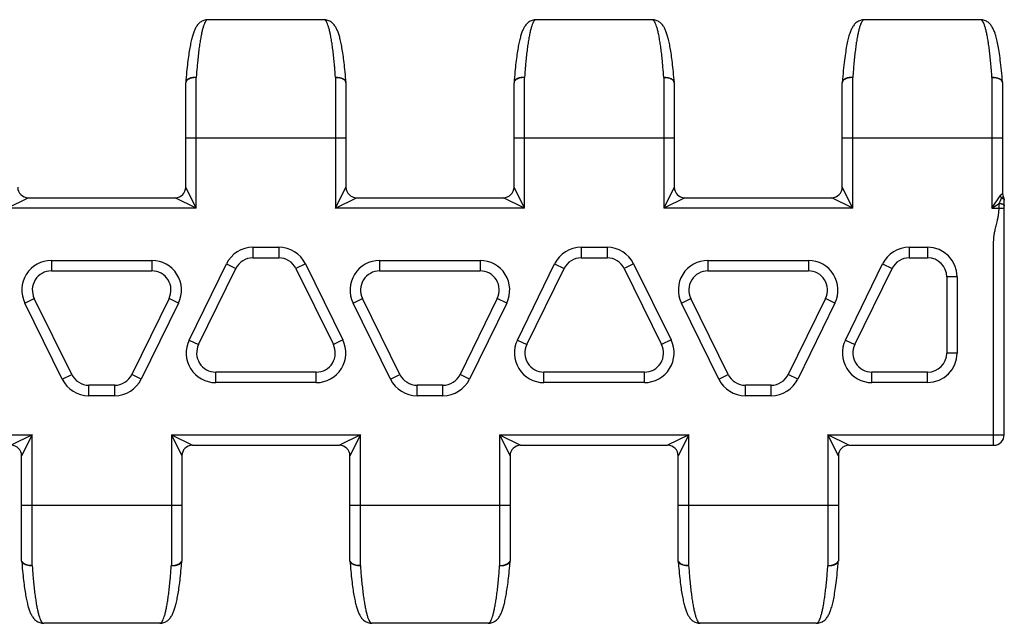
# Model space of a CAD drawing. Units: millimetres. Extents: x 0 to 297, y 0 to 210.
# Drawn here: x 185 to 223, y 131 to 154 of the extents above; entities that cross this region are included whole.
import ezdxf

# ---------------------------------------------------------------- set-up
doc = ezdxf.new("R2010")
doc.units = ezdxf.units.MM
doc.header["$LTSCALE"] = 16.335
doc.layers.get('0').update_dxf_attribs({"linetype": 'CONTINUOUS'})
doc.layers.add('RUNDUNGEN', color=7, linetype='CONTINUOUS')

msp = doc.modelspace()

# ---------------------------------------------------------------- linework, layer by layer
at = {"color": 7, "linetype": 'CONTINUOUS'}
for p, q in [((196.944, 153.586), (192.522, 153.586)), ((209.444, 153.586), (205.022, 153.586)), ((221.944, 153.586), (217.522, 153.586)), ((185.682, 146.803), (191.283, 146.803)), ((198.182, 146.803), (203.783, 146.803)), ((210.682, 146.803), (216.283, 146.803)), ((191.933, 137.37), (197.533, 137.37)), ((204.433, 137.37), (210.033, 137.37)), ((216.933, 137.37), (222.447, 137.37)), ((190.694, 130.586), (186.272, 130.586)), ((203.194, 130.586), (198.772, 130.586)), ((215.694, 130.586), (211.272, 130.586))]:
    msp.add_line(p, q, dxfattribs=at)
at = {"layer": 'RUNDUNGEN', "color": 7, "linetype": 'CONTINUOUS'}
for p, q in [((191.683, 147.203), (191.683, 151.181)), ((197.783, 151.181), (197.783, 147.202)), ((204.183, 147.203), (204.183, 151.181)), ((210.283, 151.181), (210.283, 147.202)), ((216.683, 147.203), (216.683, 151.181)), ((222.783, 151.181), (222.783, 146.959)), ((222.849, 146.691), (222.849, 146.716)), ((222.852, 146.465), (222.849, 146.691)), ((222.853, 146.418), (222.852, 146.465)), ((222.852, 146.158), (222.853, 146.418)), ((222.848, 145.378), (222.852, 146.158)), ((222.847, 137.77), (222.848, 145.378)), ((194.241, 144.513), (195.225, 144.513)), ((206.741, 144.513), (207.725, 144.513)), ((219.232, 144.513), (219.933, 144.513)), ((186.565, 144.013), (190.392, 144.013)), ((192.17, 141.206), (193.588, 144.106)), ((195.877, 144.107), (197.303, 141.207)), ((199.065, 144.013), (202.892, 144.013)), ((204.67, 141.206), (206.088, 144.106)), ((208.377, 144.107), (209.803, 141.207)), ((211.565, 144.013), (215.392, 144.013)), ((217.161, 141.206), (218.579, 144.106)), ((220.66, 143.786), (220.66, 140.886)), ((187.339, 140.066), (185.913, 142.966)), ((191.045, 142.967), (189.628, 140.067)), ((199.839, 140.066), (198.413, 142.966)), ((203.545, 142.967), (202.128, 140.067)), ((212.339, 140.066), (210.913, 142.966)), ((216.045, 142.967), (214.628, 140.067)), ((196.651, 140.16), (192.823, 140.16)), ((209.151, 140.16), (205.323, 140.16)), ((219.933, 140.16), (217.814, 140.16)), ((188.975, 139.66), (187.991, 139.66)), ((201.475, 139.66), (200.491, 139.66)), ((213.975, 139.66), (212.991, 139.66)), ((185.433, 132.951), (185.433, 136.97)), ((191.533, 136.97), (191.533, 132.951)), ((197.933, 132.951), (197.933, 136.97)), ((204.033, 136.97), (204.033, 132.951)), ((210.433, 132.951), (210.433, 136.97)), ((216.533, 136.97), (216.533, 132.951)), ((185.435, 132.951), (185.449, 132.776)), ((185.435, 132.951), (185.441, 132.951)), ((191.525, 132.951), (191.531, 132.951)), ((197.935, 132.951), (197.949, 132.776)), ((197.935, 132.951), (197.941, 132.951)), ((204.025, 132.951), (204.031, 132.951)), ((210.435, 132.951), (210.449, 132.776)), ((210.435, 132.951), (210.441, 132.951)), ((216.525, 132.951), (216.531, 132.951))]:
    msp.add_line(p, q, dxfattribs=at)
at = {"layer": 'RUNDUNGEN', "color": 9, "linetype": 'CONTINUOUS'}
for p, q in [((192.083, 146.403), (192.083, 151.385)), ((197.383, 151.385), (197.383, 146.403)), ((204.583, 146.403), (204.583, 151.385)), ((209.883, 151.385), (209.883, 146.403)), ((217.083, 146.403), (217.083, 151.385)), ((222.383, 151.385), (222.383, 146.403)), ((191.683, 149.086), (197.783, 149.086)), ((204.183, 149.086), (210.283, 149.086)), ((216.683, 149.086), (222.783, 149.086)), ((192.083, 146.403), (191.683, 147.203)), ((197.383, 146.403), (197.783, 147.202)), ((204.583, 146.403), (204.183, 147.203)), ((210.283, 147.202), (209.883, 146.403)), ((217.083, 146.403), (216.683, 147.203)), ((184.883, 146.403), (185.682, 146.803)), ((192.083, 146.403), (191.283, 146.803)), ((197.383, 146.403), (198.182, 146.803)), ((204.583, 146.403), (203.783, 146.803)), ((210.682, 146.803), (209.883, 146.403)), ((217.083, 146.403), (216.283, 146.803)), ((222.383, 146.403), (222.7, 146.878)), ((192.083, 146.403), (184.883, 146.403)), ((204.583, 146.403), (197.383, 146.403)), ((217.083, 146.403), (209.883, 146.403)), ((222.383, 146.403), (222.652, 146.582)), ((222.383, 146.403), (222.853, 146.403)), ((194.241, 144.913), (195.225, 144.913)), ((194.241, 144.913), (194.241, 144.513)), ((195.225, 144.913), (195.225, 144.513)), ((206.741, 144.913), (207.725, 144.913)), ((206.741, 144.913), (206.741, 144.513)), ((207.725, 144.913), (207.725, 144.513)), ((219.232, 144.913), (219.933, 144.913)), ((219.232, 144.913), (219.232, 144.513)), ((219.933, 144.913), (219.933, 144.513)), ((186.565, 144.413), (190.392, 144.413)), ((186.565, 144.413), (186.565, 144.013)), ((190.392, 144.413), (190.392, 144.013)), ((199.065, 144.413), (202.892, 144.413)), ((199.065, 144.413), (199.065, 144.013)), ((202.892, 144.413), (202.892, 144.013)), ((211.565, 144.413), (215.392, 144.413)), ((211.565, 144.413), (211.565, 144.013)), ((215.392, 144.413), (215.392, 144.013)), ((191.811, 141.381), (193.229, 144.281)), ((193.229, 144.281), (193.588, 144.106)), ((196.236, 144.284), (195.877, 144.107)), ((196.236, 144.284), (197.662, 141.384)), ((204.311, 141.381), (205.729, 144.281)), ((205.729, 144.281), (206.088, 144.106)), ((208.736, 144.284), (208.377, 144.107)), ((208.736, 144.284), (210.162, 141.384)), ((216.802, 141.381), (218.22, 144.281)), ((218.22, 144.281), (218.579, 144.106)), ((221.06, 143.786), (220.66, 143.786)), ((221.06, 143.786), (221.06, 140.886)), ((185.554, 142.789), (185.913, 142.966)), ((191.405, 142.791), (191.045, 142.967)), ((198.054, 142.789), (198.413, 142.966)), ((203.905, 142.791), (203.545, 142.967)), ((210.554, 142.789), (210.913, 142.966)), ((216.405, 142.791), (216.045, 142.967)), ((186.98, 139.889), (185.554, 142.789)), ((191.405, 142.791), (189.987, 139.891)), ((199.48, 139.889), (198.054, 142.789)), ((203.905, 142.791), (202.487, 139.891)), ((211.98, 139.889), (210.554, 142.789)), ((216.405, 142.791), (214.987, 139.891)), ((191.811, 141.381), (192.17, 141.206)), ((197.662, 141.384), (197.303, 141.207)), ((204.311, 141.381), (204.67, 141.206)), ((210.162, 141.384), (209.803, 141.207)), ((216.802, 141.381), (217.161, 141.206)), ((221.06, 140.886), (220.66, 140.886)), ((186.98, 139.889), (187.339, 140.066)), ((189.987, 139.891), (189.628, 140.067)), ((192.823, 139.76), (192.823, 140.16)), ((196.651, 139.76), (196.651, 140.16)), ((199.48, 139.889), (199.839, 140.066)), ((202.487, 139.891), (202.128, 140.067)), ((205.323, 139.76), (205.323, 140.16)), ((209.151, 139.76), (209.151, 140.16)), ((211.98, 139.889), (212.339, 140.066)), ((214.987, 139.891), (214.628, 140.067)), ((217.814, 139.76), (217.814, 140.16)), ((219.933, 139.76), (219.933, 140.16)), ((187.991, 139.26), (187.991, 139.66)), ((188.975, 139.26), (188.975, 139.66)), ((196.651, 139.76), (192.823, 139.76)), ((200.491, 139.26), (200.491, 139.66)), ((201.475, 139.26), (201.475, 139.66)), ((209.151, 139.76), (205.323, 139.76)), ((212.991, 139.26), (212.991, 139.66)), ((213.975, 139.26), (213.975, 139.66)), ((219.933, 139.76), (217.814, 139.76)), ((188.975, 139.26), (187.991, 139.26)), ((201.475, 139.26), (200.491, 139.26)), ((213.975, 139.26), (212.991, 139.26)), ((178.633, 137.77), (185.833, 137.77)), ((185.833, 137.77), (185.033, 137.37)), ((185.833, 137.77), (185.433, 136.97)), ((185.833, 132.788), (185.833, 137.77)), ((191.133, 137.77), (198.333, 137.77)), ((191.133, 137.77), (191.133, 132.788)), ((191.133, 137.77), (191.933, 137.37)), ((191.133, 137.77), (191.533, 136.97)), ((198.333, 137.77), (197.533, 137.37)), ((198.333, 137.77), (197.933, 136.97)), ((198.333, 132.788), (198.333, 137.77)), ((203.633, 137.77), (210.833, 137.77)), ((203.633, 137.77), (203.633, 132.788)), ((203.633, 137.77), (204.433, 137.37)), ((203.633, 137.77), (204.033, 136.97)), ((210.833, 137.77), (210.033, 137.37)), ((210.833, 137.77), (210.433, 136.97)), ((210.833, 132.788), (210.833, 137.77)), ((216.133, 137.77), (222.447, 137.77)), ((216.133, 137.77), (216.133, 132.788)), ((216.533, 136.97), (216.133, 137.77)), ((216.933, 137.37), (216.133, 137.77)), ((222.447, 137.77), (222.847, 137.77)), ((222.447, 137.37), (222.447, 137.77)), ((185.433, 135.086), (191.533, 135.086)), ((197.933, 135.086), (204.033, 135.086)), ((210.433, 135.086), (216.533, 135.086))]:
    msp.add_line(p, q, dxfattribs=at)
at = {"layer": 'RUNDUNGEN', "color": 7, "linetype": 'CONTINUOUS'}
for points in [[(192.522, 153.586), (192.488, 153.585), (192.448, 153.58), (192.409, 153.572), (192.371, 153.561), (192.334, 153.547), (192.299, 153.53), (192.265, 153.51), (192.234, 153.488), (192.204, 153.464), (192.177, 153.439), (192.153, 153.413), (192.13, 153.386), (192.109, 153.358), (192.09, 153.33), (192.072, 153.301), (192.055, 153.272), (192.04, 153.242), (192.025, 153.211), (192.011, 153.179), (191.997, 153.146), (191.984, 153.112), (191.971, 153.076), (191.959, 153.039), (191.947, 153), (191.935, 152.96), (191.923, 152.918), (191.911, 152.874), (191.9, 152.829), (191.889, 152.781), (191.878, 152.731), (191.867, 152.679), (191.856, 152.625), (191.845, 152.569), (191.834, 152.51), (191.824, 152.449), (191.813, 152.386), (191.803, 152.319), (191.793, 152.25), (191.783, 152.179), (191.773, 152.104), (191.763, 152.027), (191.753, 151.946), (191.744, 151.863), (191.734, 151.776), (191.725, 151.687), (191.716, 151.594), (191.707, 151.498), (191.699, 151.399), (191.69, 151.296), (191.684, 151.21)], [(197.782, 151.21), (197.775, 151.294), (197.767, 151.397), (197.759, 151.496), (197.75, 151.592), (197.741, 151.685), (197.732, 151.775), (197.722, 151.862), (197.713, 151.945), (197.703, 152.025), (197.693, 152.103), (197.683, 152.177), (197.673, 152.249), (197.663, 152.318), (197.653, 152.385), (197.642, 152.448), (197.631, 152.51), (197.621, 152.568), (197.61, 152.625), (197.599, 152.679), (197.588, 152.731), (197.577, 152.78), (197.566, 152.828), (197.554, 152.874), (197.543, 152.918), (197.531, 152.96), (197.519, 153), (197.507, 153.039), (197.494, 153.076), (197.482, 153.111), (197.469, 153.146), (197.455, 153.179), (197.441, 153.21), (197.426, 153.241), (197.411, 153.271), (197.394, 153.301), (197.376, 153.33), (197.357, 153.358), (197.336, 153.386), (197.313, 153.413), (197.288, 153.439), (197.262, 153.464), (197.232, 153.488), (197.201, 153.51), (197.167, 153.529), (197.132, 153.547), (197.095, 153.561), (197.057, 153.572), (197.018, 153.58), (196.978, 153.585), (196.944, 153.586)], [(205.022, 153.586), (204.988, 153.585), (204.948, 153.58), (204.909, 153.572), (204.871, 153.561), (204.834, 153.547), (204.799, 153.53), (204.765, 153.51), (204.734, 153.488), (204.704, 153.464), (204.677, 153.439), (204.653, 153.413), (204.63, 153.386), (204.609, 153.358), (204.59, 153.33), (204.572, 153.301), (204.555, 153.272), (204.54, 153.242), (204.525, 153.211), (204.511, 153.179), (204.497, 153.146), (204.484, 153.112), (204.471, 153.076), (204.459, 153.039), (204.447, 153), (204.435, 152.96), (204.423, 152.918), (204.411, 152.874), (204.4, 152.829), (204.389, 152.781), (204.378, 152.731), (204.367, 152.679), (204.356, 152.625), (204.345, 152.569), (204.334, 152.51), (204.324, 152.449), (204.313, 152.386), (204.303, 152.319), (204.293, 152.25), (204.283, 152.179), (204.273, 152.104), (204.263, 152.027), (204.253, 151.946), (204.244, 151.863), (204.234, 151.776), (204.225, 151.687), (204.216, 151.594), (204.207, 151.498), (204.199, 151.399), (204.19, 151.296), (204.184, 151.21)], [(210.282, 151.21), (210.275, 151.294), (210.267, 151.397), (210.259, 151.496), (210.25, 151.592), (210.241, 151.685), (210.232, 151.775), (210.222, 151.862), (210.213, 151.945), (210.203, 152.025), (210.193, 152.103), (210.183, 152.177), (210.173, 152.249), (210.163, 152.318), (210.153, 152.385), (210.142, 152.448), (210.131, 152.51), (210.121, 152.568), (210.11, 152.625), (210.099, 152.679), (210.088, 152.731), (210.077, 152.78), (210.066, 152.828), (210.054, 152.874), (210.043, 152.918), (210.031, 152.96), (210.019, 153), (210.007, 153.039), (209.994, 153.076), (209.982, 153.111), (209.969, 153.146), (209.955, 153.179), (209.941, 153.21), (209.926, 153.241), (209.911, 153.271), (209.894, 153.301), (209.876, 153.33), (209.857, 153.358), (209.836, 153.386), (209.813, 153.413), (209.788, 153.439), (209.762, 153.464), (209.732, 153.488), (209.701, 153.51), (209.667, 153.529), (209.632, 153.547), (209.595, 153.561), (209.557, 153.572), (209.518, 153.58), (209.478, 153.585), (209.444, 153.586)], [(217.522, 153.586), (217.487, 153.585), (217.448, 153.58), (217.408, 153.572), (217.37, 153.561), (217.332, 153.546), (217.297, 153.529), (217.263, 153.509), (217.232, 153.486), (217.203, 153.463), (217.176, 153.438), (217.151, 153.411), (217.129, 153.384), (217.108, 153.357), (217.088, 153.328), (217.07, 153.298), (217.053, 153.268), (217.037, 153.236), (217.021, 153.203), (217.006, 153.168), (216.992, 153.132), (216.978, 153.094), (216.964, 153.054), (216.95, 153.012), (216.937, 152.968), (216.924, 152.921), (216.911, 152.872), (216.898, 152.82), (216.885, 152.765), (216.873, 152.708), (216.86, 152.647), (216.848, 152.584), (216.836, 152.517), (216.823, 152.447), (216.812, 152.374), (216.8, 152.297), (216.788, 152.217), (216.776, 152.132), (216.765, 152.044), (216.754, 151.952), (216.743, 151.856), (216.732, 151.756), (216.722, 151.651), (216.711, 151.542), (216.701, 151.429), (216.692, 151.312), (216.684, 151.21)], [(222.782, 151.21), (222.774, 151.31), (222.765, 151.428), (222.755, 151.541), (222.744, 151.65), (222.734, 151.754), (222.723, 151.855), (222.712, 151.951), (222.701, 152.043), (222.689, 152.131), (222.678, 152.215), (222.666, 152.296), (222.654, 152.373), (222.642, 152.446), (222.63, 152.516), (222.618, 152.583), (222.606, 152.647), (222.593, 152.707), (222.581, 152.764), (222.568, 152.819), (222.555, 152.871), (222.542, 152.92), (222.529, 152.967), (222.516, 153.011), (222.502, 153.054), (222.488, 153.094), (222.474, 153.132), (222.46, 153.168), (222.445, 153.202), (222.429, 153.235), (222.413, 153.267), (222.396, 153.298), (222.378, 153.328), (222.358, 153.356), (222.337, 153.384), (222.315, 153.411), (222.29, 153.437), (222.263, 153.463), (222.234, 153.486), (222.203, 153.508), (222.169, 153.528), (222.134, 153.546), (222.096, 153.561), (222.058, 153.572), (222.018, 153.58), (221.979, 153.585), (221.944, 153.586)], [(222.849, 146.716), (222.849, 146.722), (222.849, 146.727), (222.849, 146.732), (222.848, 146.736), (222.848, 146.74), (222.848, 146.744), (222.848, 146.747), (222.848, 146.751), (222.847, 146.755), (222.847, 146.758), (222.846, 146.762), (222.846, 146.766), (222.845, 146.771), (222.845, 146.775), (222.844, 146.78), (222.843, 146.785), (222.841, 146.79), (222.84, 146.796), (222.838, 146.801), (222.836, 146.807), (222.834, 146.812), (222.832, 146.818), (222.83, 146.824), (222.827, 146.829), (222.824, 146.835), (222.821, 146.841), (222.818, 146.846), (222.815, 146.85)], [(185.449, 132.776), (185.457, 132.676), (185.466, 132.58), (185.475, 132.487), (185.484, 132.398), (185.493, 132.311), (185.503, 132.228), (185.513, 132.147), (185.523, 132.07), (185.533, 131.995), (185.543, 131.923), (185.553, 131.854), (185.563, 131.788), (185.574, 131.724), (185.584, 131.663), (185.595, 131.604), (185.606, 131.548), (185.617, 131.494), (185.628, 131.442), (185.639, 131.392), (185.65, 131.345), (185.661, 131.299), (185.673, 131.255), (185.685, 131.213), (185.697, 131.173), (185.709, 131.134), (185.721, 131.097), (185.734, 131.061), (185.747, 131.027), (185.761, 130.994), (185.775, 130.962), (185.79, 130.931), (185.805, 130.901), (185.822, 130.872), (185.84, 130.843), (185.859, 130.815), (185.88, 130.787), (185.903, 130.76), (185.927, 130.734), (185.954, 130.708), (185.983, 130.685), (186.015, 130.663), (186.048, 130.643), (186.084, 130.626), (186.121, 130.612), (186.159, 130.6), (186.198, 130.592), (186.237, 130.588), (186.272, 130.586)], [(190.694, 130.586), (190.728, 130.588), (190.768, 130.592), (190.807, 130.6), (190.845, 130.612), (190.882, 130.626), (190.917, 130.643), (190.951, 130.663), (190.982, 130.685), (191.011, 130.708), (191.038, 130.733), (191.063, 130.76), (191.086, 130.787), (191.107, 130.814), (191.126, 130.843), (191.144, 130.872), (191.16, 130.901), (191.176, 130.931), (191.191, 130.962), (191.205, 130.994), (191.219, 131.027), (191.232, 131.061), (191.244, 131.097), (191.257, 131.134), (191.269, 131.172), (191.281, 131.213), (191.293, 131.255), (191.304, 131.298), (191.316, 131.344), (191.327, 131.392), (191.338, 131.441), (191.349, 131.493), (191.36, 131.547), (191.371, 131.604), (191.381, 131.662), (191.392, 131.723), (191.402, 131.787), (191.413, 131.853), (191.423, 131.922), (191.433, 131.994), (191.443, 132.069), (191.453, 132.146), (191.463, 132.226), (191.472, 132.31), (191.481, 132.396), (191.491, 132.486), (191.5, 132.579), (191.508, 132.675), (191.517, 132.774), (191.531, 132.951)], [(197.949, 132.776), (197.957, 132.676), (197.966, 132.58), (197.975, 132.487), (197.984, 132.398), (197.993, 132.311), (198.003, 132.228), (198.013, 132.147), (198.023, 132.07), (198.033, 131.995), (198.043, 131.923), (198.053, 131.854), (198.063, 131.788), (198.074, 131.724), (198.084, 131.663), (198.095, 131.604), (198.106, 131.548), (198.117, 131.494), (198.128, 131.442), (198.139, 131.392), (198.15, 131.345), (198.161, 131.299), (198.173, 131.255), (198.185, 131.213), (198.197, 131.173), (198.209, 131.134), (198.221, 131.097), (198.234, 131.061), (198.247, 131.027), (198.261, 130.994), (198.275, 130.962), (198.29, 130.931), (198.305, 130.901), (198.322, 130.872), (198.34, 130.843), (198.359, 130.815), (198.38, 130.787), (198.403, 130.76), (198.427, 130.734), (198.454, 130.708), (198.483, 130.685), (198.515, 130.663), (198.548, 130.643), (198.584, 130.626), (198.621, 130.612), (198.659, 130.6), (198.698, 130.592), (198.737, 130.588), (198.772, 130.586)], [(203.194, 130.586), (203.228, 130.588), (203.268, 130.592), (203.307, 130.6), (203.345, 130.612), (203.382, 130.626), (203.417, 130.643), (203.451, 130.663), (203.482, 130.685), (203.511, 130.708), (203.538, 130.733), (203.563, 130.76), (203.586, 130.787), (203.607, 130.814), (203.626, 130.843), (203.644, 130.872), (203.66, 130.901), (203.676, 130.931), (203.691, 130.962), (203.705, 130.994), (203.719, 131.027), (203.732, 131.061), (203.744, 131.097), (203.757, 131.134), (203.769, 131.172), (203.781, 131.213), (203.793, 131.255), (203.804, 131.298), (203.816, 131.344), (203.827, 131.392), (203.838, 131.441), (203.849, 131.493), (203.86, 131.547), (203.871, 131.604), (203.881, 131.662), (203.892, 131.723), (203.902, 131.787), (203.913, 131.853), (203.923, 131.922), (203.933, 131.994), (203.943, 132.069), (203.953, 132.146), (203.963, 132.226), (203.972, 132.31), (203.981, 132.396), (203.991, 132.486), (204, 132.579), (204.008, 132.675), (204.017, 132.774), (204.031, 132.951)], [(210.449, 132.776), (210.457, 132.676), (210.466, 132.58), (210.475, 132.487), (210.484, 132.398), (210.493, 132.311), (210.503, 132.228), (210.513, 132.147), (210.523, 132.07), (210.533, 131.995), (210.543, 131.923), (210.553, 131.854), (210.563, 131.788), (210.574, 131.724), (210.584, 131.663), (210.595, 131.604), (210.606, 131.548), (210.617, 131.494), (210.628, 131.442), (210.639, 131.392), (210.65, 131.345), (210.661, 131.299), (210.673, 131.255), (210.685, 131.213), (210.697, 131.173), (210.709, 131.134), (210.721, 131.097), (210.734, 131.061), (210.747, 131.027), (210.761, 130.994), (210.775, 130.962), (210.79, 130.931), (210.805, 130.901), (210.822, 130.872), (210.84, 130.843), (210.859, 130.815), (210.88, 130.787), (210.903, 130.76), (210.927, 130.734), (210.954, 130.708), (210.983, 130.685), (211.015, 130.663), (211.048, 130.643), (211.084, 130.626), (211.121, 130.612), (211.159, 130.6), (211.198, 130.592), (211.237, 130.588), (211.272, 130.586)], [(215.694, 130.586), (215.729, 130.588), (215.768, 130.592), (215.808, 130.6), (215.846, 130.612), (215.884, 130.627), (215.919, 130.644), (215.953, 130.664), (215.984, 130.686), (216.013, 130.71), (216.04, 130.735), (216.065, 130.761), (216.087, 130.788), (216.108, 130.816), (216.127, 130.845), (216.146, 130.874), (216.163, 130.905), (216.179, 130.937), (216.194, 130.97), (216.209, 131.005), (216.224, 131.041), (216.238, 131.079), (216.252, 131.119), (216.265, 131.161), (216.279, 131.205), (216.292, 131.252), (216.305, 131.301), (216.318, 131.353), (216.331, 131.408), (216.343, 131.465), (216.356, 131.525), (216.368, 131.589), (216.38, 131.655), (216.392, 131.725), (216.404, 131.799), (216.416, 131.876), (216.428, 131.956), (216.439, 132.04), (216.451, 132.129), (216.462, 132.221), (216.473, 132.317), (216.484, 132.417), (216.494, 132.522), (216.504, 132.63), (216.514, 132.743), (216.524, 132.861), (216.531, 132.951)]]:
    msp.add_lwpolyline(points, dxfattribs=at)
at = {"layer": 'RUNDUNGEN', "color": 9, "linetype": 'CONTINUOUS'}
for centre, radius, start, end in [((214.645, 149.873), 22.613, 175.171, 176.1671), ((174.8, 149.872), 22.633, 3.8333, 4.8286), ((227.145, 149.873), 22.613, 175.171, 176.1671), ((187.3, 149.872), 22.633, 3.8333, 4.8286), ((191.788, 151.18), 0.105, 171.9983, 179.9549), ((197.651, 151.172), 0.133, 23.1224, 29.929), ((204.288, 151.18), 0.105, 171.9983, 179.9549), ((210.151, 151.172), 0.133, 23.1224, 29.929), ((216.788, 151.18), 0.105, 171.9983, 179.9549), ((222.651, 151.172), 0.133, 23.1224, 29.929), ((195.001, 146.421), 27.651, 359.9634, 0.3352), ((194.241, 143.786), 1.127, 90, 153.9465), ((195.225, 143.786), 1.127, 26.19, 90), ((206.741, 143.786), 1.127, 90, 153.9465), ((207.725, 143.786), 1.127, 26.19, 90), ((219.232, 143.786), 1.127, 90, 153.9465), ((219.933, 143.786), 1.127, 0, 90), ((186.565, 143.286), 1.127, 90, 206.19), ((190.392, 143.286), 1.127, 333.9465, 90), ((199.065, 143.286), 1.127, 90, 206.19), ((202.892, 143.286), 1.127, 333.9465, 90), ((211.565, 143.286), 1.127, 90, 206.19), ((215.392, 143.286), 1.127, 333.9465, 90), ((192.823, 140.886), 1.127, 153.9465, 270), ((196.651, 140.886), 1.127, 270, 26.19), ((205.323, 140.886), 1.127, 153.9465, 270), ((209.151, 140.886), 1.127, 270, 26.19), ((217.814, 140.886), 1.127, 153.9465, 270), ((219.933, 140.886), 1.127, 270, 360), ((187.991, 140.386), 1.127, 206.19, 270), ((188.975, 140.386), 1.127, 270, 333.9465), ((200.491, 140.386), 1.127, 206.19, 270), ((201.475, 140.386), 1.127, 270, 333.9465), ((212.991, 140.386), 1.127, 206.19, 270), ((213.975, 140.386), 1.127, 270, 333.9465), ((185.562, 133), 0.13, 202.1514, 208.7703), ((208.395, 134.299), 22.613, 183.8329, 184.829), ((168.55, 134.301), 22.633, 355.1714, 356.1667), ((198.062, 133), 0.13, 202.1514, 208.7703), ((220.895, 134.299), 22.613, 183.8329, 184.829), ((181.05, 134.301), 22.633, 355.1714, 356.1667), ((210.562, 133), 0.13, 202.1514, 208.7703), ((233.395, 134.299), 22.613, 183.8329, 184.829)]:
    msp.add_arc(centre, radius, start, end, dxfattribs=at)
at = {"layer": 'RUNDUNGEN', "color": 7, "linetype": 'CONTINUOUS'}
for centre, radius, start, end in [((192.083, 151.181), 0.4, 175.7677, 180), ((197.383, 151.181), 0.4, 0, 4.2323), ((204.583, 151.181), 0.4, 175.7677, 180), ((209.883, 151.181), 0.4, 0, 4.2323), ((217.083, 151.181), 0.4, 175.7677, 180), ((222.383, 151.181), 0.4, 0, 4.2323), ((185.682, 147.202), 0.399, 180, 270), ((191.283, 147.203), 0.4, 270, 360), ((198.182, 147.202), 0.399, 180, 270), ((203.783, 147.203), 0.4, 270, 360), ((210.682, 147.202), 0.399, 180, 270), ((216.283, 147.203), 0.4, 270, 360), ((222.983, 146.959), 0.2, 180, 212.9804), ((194.241, 143.786), 0.727, 90, 153.9465), ((195.225, 143.786), 0.727, 26.19, 90), ((206.741, 143.786), 0.727, 90, 153.9465), ((207.725, 143.786), 0.727, 26.19, 90), ((219.232, 143.786), 0.727, 90, 153.9465), ((219.933, 143.786), 0.727, 0, 90), ((186.565, 143.286), 0.727, 90, 206.19), ((190.392, 143.286), 0.727, 333.9465, 90), ((199.065, 143.286), 0.727, 90, 206.19), ((202.892, 143.286), 0.727, 333.9465, 90), ((211.565, 143.286), 0.727, 90, 206.19), ((215.392, 143.286), 0.727, 333.9465, 90), ((192.823, 140.886), 0.727, 153.9465, 270), ((196.651, 140.886), 0.727, 270, 26.19), ((205.323, 140.886), 0.727, 153.9465, 270), ((209.151, 140.886), 0.727, 270, 26.19), ((217.814, 140.886), 0.727, 153.9465, 270), ((219.933, 140.886), 0.727, 270, 360), ((187.991, 140.386), 0.727, 206.19, 270), ((188.975, 140.386), 0.727, 270, 333.9465), ((200.491, 140.386), 0.727, 206.19, 270), ((201.475, 140.386), 0.727, 270, 333.9465), ((212.991, 140.386), 0.727, 206.19, 270), ((213.975, 140.386), 0.727, 270, 333.9465), ((222.447, 137.77), 0.4, 270, 0.0031), ((185.033, 136.97), 0.4, 0, 90), ((191.933, 136.97), 0.4, 90, 180), ((197.533, 136.97), 0.4, 0, 90), ((204.433, 136.97), 0.4, 90, 180), ((210.033, 136.97), 0.4, 0, 90), ((216.933, 136.97), 0.4, 90, 180)]:
    msp.add_arc(centre, radius, start, end, dxfattribs=at)
at = {"layer": 'RUNDUNGEN', "color": 9, "linetype": 'CONTINUOUS'}
for points, knots in [([(192.522, 153.586), (192.52, 153.586), (192.504, 153.586), (192.47, 153.568), (192.431, 153.518), (192.392, 153.444), (192.355, 153.343), (192.318, 153.216), (192.282, 153.064), (192.247, 152.886), (192.215, 152.686), (192.184, 152.463), (192.155, 152.22), (192.131, 151.989), (192.118, 151.839), (192.113, 151.777)], [0, 0, 0, 0, 0.002448, 0.025601, 0.057503, 0.101304, 0.158004, 0.227805, 0.310557, 0.405897, 0.513325, 0.632229, 0.761911, 0.901591, 1, 1, 1, 1]), ([(197.353, 151.777), (197.348, 151.835), (197.335, 151.98), (197.313, 152.206), (197.284, 152.446), (197.254, 152.666), (197.222, 152.866), (197.188, 153.042), (197.153, 153.195), (197.117, 153.324), (197.08, 153.427), (197.043, 153.506), (197.005, 153.559), (196.969, 153.584), (196.949, 153.586), (196.944, 153.586)], [0, 0, 0, 0, 0.093052, 0.230576, 0.358514, 0.476124, 0.582738, 0.677768, 0.760727, 0.831253, 0.889162, 0.934571, 0.968216, 0.992445, 1, 1, 1, 1]), ([(205.022, 153.586), (205.02, 153.586), (205.004, 153.586), (204.97, 153.568), (204.931, 153.518), (204.892, 153.444), (204.855, 153.343), (204.818, 153.216), (204.782, 153.064), (204.747, 152.886), (204.715, 152.686), (204.684, 152.463), (204.655, 152.22), (204.631, 151.989), (204.618, 151.839), (204.613, 151.777)], [0, 0, 0, 0, 0.002448, 0.025601, 0.057503, 0.101304, 0.158004, 0.227805, 0.310557, 0.405897, 0.513325, 0.632229, 0.761911, 0.901591, 1, 1, 1, 1]), ([(209.853, 151.777), (209.848, 151.835), (209.835, 151.98), (209.813, 152.206), (209.784, 152.446), (209.754, 152.666), (209.722, 152.866), (209.688, 153.042), (209.653, 153.195), (209.617, 153.324), (209.58, 153.427), (209.543, 153.506), (209.505, 153.559), (209.469, 153.584), (209.449, 153.586), (209.444, 153.586)], [0, 0, 0, 0, 0.093052, 0.230576, 0.358514, 0.476124, 0.582738, 0.677768, 0.760727, 0.831253, 0.889162, 0.934571, 0.968216, 0.992445, 1, 1, 1, 1]), ([(217.522, 153.586), (217.513, 153.586), (217.487, 153.58), (217.451, 153.547), (217.414, 153.488), (217.377, 153.406), (217.341, 153.3), (217.306, 153.169), (217.272, 153.016), (217.239, 152.84), (217.208, 152.642), (217.179, 152.425), (217.151, 152.189), (217.126, 151.935), (217.103, 151.665), (217.089, 151.48), (217.083, 151.385)], [0, 0, 0, 0, 0.011582, 0.033049, 0.062695, 0.101863, 0.150963, 0.210021, 0.278862, 0.357188, 0.44461, 0.540665, 0.644833, 0.756536, 0.875146, 1, 1, 1, 1]), ([(222.383, 151.385), (222.376, 151.48), (222.363, 151.665), (222.34, 151.935), (222.314, 152.189), (222.287, 152.425), (222.258, 152.642), (222.226, 152.84), (222.194, 153.016), (222.16, 153.169), (222.125, 153.3), (222.089, 153.406), (222.052, 153.488), (222.015, 153.547), (221.979, 153.58), (221.953, 153.586), (221.944, 153.586)], [0, 0, 0, 0, 0.124853, 0.243462, 0.355164, 0.459332, 0.555387, 0.642809, 0.721136, 0.789978, 0.849035, 0.898135, 0.937303, 0.966949, 0.988417, 1, 1, 1, 1]), ([(192.083, 151.385), (192.064, 151.386), (192.028, 151.387), (191.973, 151.384), (191.921, 151.377), (191.872, 151.366), (191.827, 151.352), (191.787, 151.335), (191.752, 151.314), (191.724, 151.291), (191.703, 151.266), (191.689, 151.238), (191.685, 151.219), (191.684, 151.21)], [0, 0, 0, 0, 0.117994, 0.233835, 0.34591, 0.452747, 0.553086, 0.645967, 0.730836, 0.807688, 0.877242, 0.941122, 1, 1, 1, 1]), ([(191.699, 151.238), (191.694, 151.229), (191.688, 151.215), (191.685, 151.2), (191.684, 151.195)], [0, 0, 0, 0, 0.677296, 1, 1, 1, 1]), ([(192.083, 151.385), (192.064, 151.385), (192.026, 151.383), (191.971, 151.377), (191.917, 151.367), (191.867, 151.353), (191.822, 151.336), (191.781, 151.316), (191.747, 151.293), (191.719, 151.267), (191.705, 151.248), (191.699, 151.238)], [0, 0, 0, 0, 0.133597, 0.265191, 0.392853, 0.514808, 0.629518, 0.735784, 0.832876, 0.920698, 1, 1, 1, 1]), ([(197.383, 151.385), (197.401, 151.386), (197.438, 151.387), (197.492, 151.384), (197.545, 151.377), (197.594, 151.366), (197.639, 151.352), (197.679, 151.335), (197.714, 151.314), (197.742, 151.291), (197.763, 151.266), (197.777, 151.238), (197.781, 151.219), (197.782, 151.21)], [0, 0, 0, 0, 0.117994, 0.233835, 0.345911, 0.452748, 0.553087, 0.645968, 0.730837, 0.807688, 0.877243, 0.941122, 1, 1, 1, 1]), ([(197.767, 151.238), (197.761, 151.248), (197.747, 151.267), (197.719, 151.293), (197.685, 151.316), (197.644, 151.336), (197.598, 151.353), (197.548, 151.367), (197.495, 151.377), (197.44, 151.383), (197.402, 151.385), (197.383, 151.385)], [0, 0, 0, 0, 0.079303, 0.167126, 0.264219, 0.370486, 0.485195, 0.60715, 0.734812, 0.866404, 1, 1, 1, 1]), ([(197.783, 151.181), (197.783, 151.19), (197.781, 151.205), (197.776, 151.219), (197.774, 151.224)], [0, 0, 0, 0, 0.658631, 1, 1, 1, 1]), ([(204.583, 151.385), (204.564, 151.386), (204.528, 151.387), (204.473, 151.384), (204.421, 151.377), (204.372, 151.366), (204.327, 151.352), (204.287, 151.335), (204.252, 151.314), (204.224, 151.291), (204.203, 151.266), (204.189, 151.238), (204.185, 151.219), (204.184, 151.21)], [0, 0, 0, 0, 0.117994, 0.233835, 0.34591, 0.452747, 0.553086, 0.645967, 0.730836, 0.807688, 0.877242, 0.941122, 1, 1, 1, 1]), ([(204.199, 151.238), (204.194, 151.229), (204.188, 151.215), (204.185, 151.2), (204.184, 151.195)], [0, 0, 0, 0, 0.677296, 1, 1, 1, 1]), ([(204.583, 151.385), (204.564, 151.385), (204.526, 151.383), (204.471, 151.377), (204.417, 151.367), (204.367, 151.353), (204.322, 151.336), (204.281, 151.316), (204.247, 151.293), (204.219, 151.267), (204.205, 151.248), (204.199, 151.238)], [0, 0, 0, 0, 0.133597, 0.265191, 0.392853, 0.514808, 0.629518, 0.735784, 0.832876, 0.920698, 1, 1, 1, 1]), ([(209.883, 151.385), (209.901, 151.386), (209.938, 151.387), (209.992, 151.384), (210.045, 151.377), (210.094, 151.366), (210.139, 151.352), (210.179, 151.335), (210.214, 151.314), (210.242, 151.291), (210.263, 151.266), (210.277, 151.238), (210.281, 151.219), (210.282, 151.21)], [0, 0, 0, 0, 0.117994, 0.233835, 0.345911, 0.452748, 0.553087, 0.645968, 0.730837, 0.807688, 0.877243, 0.941122, 1, 1, 1, 1]), ([(210.267, 151.238), (210.261, 151.248), (210.247, 151.267), (210.219, 151.293), (210.185, 151.316), (210.144, 151.336), (210.098, 151.353), (210.048, 151.367), (209.995, 151.377), (209.94, 151.383), (209.902, 151.385), (209.883, 151.385)], [0, 0, 0, 0, 0.079303, 0.167126, 0.264219, 0.370486, 0.485195, 0.60715, 0.734812, 0.866404, 1, 1, 1, 1]), ([(210.283, 151.181), (210.283, 151.19), (210.281, 151.205), (210.276, 151.219), (210.274, 151.224)], [0, 0, 0, 0, 0.658631, 1, 1, 1, 1]), ([(217.083, 151.385), (217.064, 151.386), (217.028, 151.387), (216.973, 151.384), (216.921, 151.377), (216.872, 151.366), (216.827, 151.352), (216.787, 151.335), (216.752, 151.314), (216.724, 151.291), (216.703, 151.266), (216.689, 151.238), (216.685, 151.219), (216.684, 151.21)], [0, 0, 0, 0, 0.117994, 0.233835, 0.34591, 0.452747, 0.553086, 0.645967, 0.730836, 0.807688, 0.877242, 0.941122, 1, 1, 1, 1]), ([(216.699, 151.238), (216.694, 151.229), (216.688, 151.215), (216.685, 151.2), (216.684, 151.195)], [0, 0, 0, 0, 0.677296, 1, 1, 1, 1]), ([(217.083, 151.385), (217.064, 151.385), (217.026, 151.383), (216.971, 151.377), (216.917, 151.367), (216.867, 151.353), (216.822, 151.336), (216.781, 151.316), (216.747, 151.293), (216.719, 151.267), (216.705, 151.248), (216.699, 151.238)], [0, 0, 0, 0, 0.133597, 0.265191, 0.392853, 0.514808, 0.629518, 0.735784, 0.832876, 0.920698, 1, 1, 1, 1]), ([(222.383, 151.385), (222.401, 151.386), (222.438, 151.387), (222.492, 151.384), (222.545, 151.377), (222.594, 151.366), (222.639, 151.352), (222.679, 151.335), (222.714, 151.314), (222.742, 151.291), (222.763, 151.266), (222.777, 151.238), (222.781, 151.219), (222.782, 151.21)], [0, 0, 0, 0, 0.117994, 0.233835, 0.345911, 0.452748, 0.553087, 0.645968, 0.730837, 0.807688, 0.877243, 0.941122, 1, 1, 1, 1]), ([(222.767, 151.238), (222.761, 151.248), (222.747, 151.267), (222.719, 151.293), (222.685, 151.316), (222.644, 151.336), (222.598, 151.353), (222.548, 151.367), (222.495, 151.377), (222.44, 151.383), (222.402, 151.385), (222.383, 151.385)], [0, 0, 0, 0, 0.079303, 0.167126, 0.264219, 0.370486, 0.485195, 0.60715, 0.734812, 0.866404, 1, 1, 1, 1]), ([(222.783, 151.181), (222.783, 151.19), (222.781, 151.205), (222.776, 151.219), (222.774, 151.224)], [0, 0, 0, 0, 0.658631, 1, 1, 1, 1]), ([(222.652, 146.582), (222.658, 146.594), (222.668, 146.617), (222.683, 146.649), (222.696, 146.677), (222.709, 146.702), (222.719, 146.725), (222.729, 146.744), (222.738, 146.762), (222.746, 146.777), (222.751, 146.787), (222.754, 146.792)], [0, 0, 0, 0, 0.169962, 0.320728, 0.454184, 0.573701, 0.6805, 0.77464, 0.857746, 0.932156, 1, 1, 1, 1]), ([(222.7, 146.878), (222.704, 146.884), (222.712, 146.895), (222.724, 146.911), (222.735, 146.924), (222.746, 146.934), (222.756, 146.943), (222.765, 146.949), (222.772, 146.954), (222.778, 146.957), (222.781, 146.958), (222.783, 146.959), (222.783, 146.959)], [0, 0, 0, 0, 0.186811, 0.352278, 0.497728, 0.625338, 0.736055, 0.830555, 0.907079, 0.960731, 0.990507, 1, 1, 1, 1]), ([(222.754, 146.792), (222.748, 146.798), (222.736, 146.812), (222.722, 146.833), (222.709, 146.855), (222.702, 146.87), (222.7, 146.878)], [0, 0, 0, 0, 0.258056, 0.511893, 0.759873, 1, 1, 1, 1]), ([(222.754, 146.792), (222.756, 146.795), (222.76, 146.8), (222.767, 146.808), (222.774, 146.814), (222.781, 146.82), (222.787, 146.825), (222.792, 146.83), (222.797, 146.834), (222.801, 146.837), (222.804, 146.84), (222.807, 146.842), (222.809, 146.844), (222.811, 146.846), (222.813, 146.847), (222.814, 146.849), (222.814, 146.849), (222.815, 146.85), (222.815, 146.85)], [0, 0, 0, 0, 0.128583, 0.250734, 0.364725, 0.469104, 0.562464, 0.643936, 0.714087, 0.774369, 0.82567, 0.868903, 0.904919, 0.934404, 0.957976, 0.976032, 0.988922, 1, 1, 1, 1]), ([(222.754, 146.792), (222.762, 146.789), (222.777, 146.784), (222.799, 146.774), (222.817, 146.762), (222.831, 146.749), (222.842, 146.735), (222.848, 146.722), (222.849, 146.712), (222.849, 146.708)], [0, 0, 0, 0, 0.190099, 0.365443, 0.524621, 0.667419, 0.795264, 0.911688, 1, 1, 1, 1]), ([(222.447, 137.77), (222.447, 137.96), (222.447, 138.328), (222.447, 138.859), (222.447, 139.352), (222.447, 139.81), (222.447, 140.236), (222.447, 140.63), (222.447, 140.997), (222.447, 141.337), (222.447, 141.653), (222.447, 141.946), (222.447, 142.218), (222.447, 142.471), (222.447, 142.705), (222.447, 142.923), (222.447, 143.125), (222.447, 143.313), (222.447, 143.487), (222.447, 143.648), (222.447, 143.798), (222.447, 143.938), (222.447, 144.067), (222.447, 144.187), (222.447, 144.299), (222.447, 144.402), (222.447, 144.498), (222.447, 144.587), (222.447, 144.67), (222.447, 144.747), (222.447, 144.818), (222.447, 144.884), (222.447, 144.946), (222.447, 145.003), (222.447, 145.055), (222.447, 145.104), (222.447, 145.15), (222.448, 145.195), (222.451, 145.242), (222.456, 145.293), (222.463, 145.348), (222.472, 145.41), (222.484, 145.478), (222.5, 145.556), (222.52, 145.644), (222.543, 145.739), (222.567, 145.836), (222.589, 145.929), (222.607, 146.013), (222.621, 146.087), (222.632, 146.152), (222.64, 146.211), (222.646, 146.264), (222.65, 146.313), (222.652, 146.359), (222.652, 146.389), (222.652, 146.403)], [0, 0, 0, 0, 0.066065, 0.127368, 0.184283, 0.237117, 0.286163, 0.331694, 0.373962, 0.413199, 0.449624, 0.483438, 0.514828, 0.543969, 0.57102, 0.596133, 0.619445, 0.641087, 0.661177, 0.679828, 0.697141, 0.713214, 0.728135, 0.741986, 0.754844, 0.76678, 0.777861, 0.788147, 0.797696, 0.806558, 0.814784, 0.822417, 0.829498, 0.836062, 0.842142, 0.847756, 0.852908, 0.858013, 0.863466, 0.869309, 0.875675, 0.882751, 0.890781, 0.89995, 0.910321, 0.921845, 0.933832, 0.945019, 0.954899, 0.963572, 0.971172, 0.977911, 0.984032, 0.989693, 0.994992, 1, 1, 1, 1]), ([(222.652, 146.582), (222.663, 146.583), (222.684, 146.582), (222.714, 146.579), (222.744, 146.574), (222.77, 146.567), (222.794, 146.558), (222.815, 146.547), (222.831, 146.535), (222.844, 146.522), (222.85, 146.508), (222.852, 146.499), (222.852, 146.495)], [0, 0, 0, 0, 0.135468, 0.268105, 0.395294, 0.51466, 0.624209, 0.722502, 0.808906, 0.883973, 0.949958, 1, 1, 1, 1]), ([(185.833, 132.788), (185.815, 132.787), (185.78, 132.786), (185.728, 132.789), (185.677, 132.795), (185.63, 132.804), (185.586, 132.817), (185.546, 132.833), (185.511, 132.852), (185.482, 132.874), (185.46, 132.898), (185.443, 132.923), (185.437, 132.942), (185.436, 132.951)], [0, 0, 0, 0, 0.11613, 0.230293, 0.341022, 0.446966, 0.546953, 0.640058, 0.725685, 0.803682, 0.874481, 0.939252, 1, 1, 1, 1]), ([(185.448, 132.937), (185.45, 132.933), (185.459, 132.919), (185.478, 132.897), (185.506, 132.873), (185.541, 132.851), (185.581, 132.833), (185.626, 132.817), (185.674, 132.804), (185.725, 132.795), (185.779, 132.789), (185.815, 132.788), (185.833, 132.788)], [0, 0, 0, 0, 0.036378, 0.114585, 0.200878, 0.295648, 0.398637, 0.509102, 0.625933, 0.747756, 0.873006, 1, 1, 1, 1]), ([(191.133, 132.788), (191.151, 132.787), (191.186, 132.786), (191.238, 132.789), (191.289, 132.795), (191.336, 132.804), (191.38, 132.817), (191.42, 132.833), (191.454, 132.852), (191.483, 132.874), (191.506, 132.898), (191.522, 132.923), (191.528, 132.942), (191.53, 132.951)], [0, 0, 0, 0, 0.11613, 0.230292, 0.34102, 0.446963, 0.546951, 0.640056, 0.725683, 0.803681, 0.874481, 0.939252, 1, 1, 1, 1]), ([(191.133, 132.788), (191.151, 132.788), (191.187, 132.789), (191.24, 132.795), (191.292, 132.804), (191.34, 132.817), (191.385, 132.833), (191.425, 132.851), (191.459, 132.873), (191.488, 132.897), (191.51, 132.922), (191.521, 132.941), (191.525, 132.951)], [0, 0, 0, 0, 0.122701, 0.243717, 0.361422, 0.474305, 0.581037, 0.680547, 0.772116, 0.855495, 0.931061, 1, 1, 1, 1]), ([(198.333, 132.788), (198.315, 132.787), (198.28, 132.786), (198.228, 132.789), (198.177, 132.795), (198.13, 132.804), (198.086, 132.817), (198.046, 132.833), (198.011, 132.852), (197.982, 132.874), (197.96, 132.898), (197.943, 132.923), (197.937, 132.942), (197.936, 132.951)], [0, 0, 0, 0, 0.11613, 0.230293, 0.341022, 0.446966, 0.546953, 0.640058, 0.725685, 0.803682, 0.874481, 0.939252, 1, 1, 1, 1]), ([(197.948, 132.937), (197.95, 132.933), (197.959, 132.919), (197.978, 132.897), (198.006, 132.873), (198.041, 132.851), (198.081, 132.833), (198.126, 132.817), (198.174, 132.804), (198.225, 132.795), (198.279, 132.789), (198.315, 132.788), (198.333, 132.788)], [0, 0, 0, 0, 0.036378, 0.114585, 0.200878, 0.295648, 0.398637, 0.509102, 0.625933, 0.747756, 0.873006, 1, 1, 1, 1]), ([(203.633, 132.788), (203.651, 132.787), (203.686, 132.786), (203.738, 132.789), (203.789, 132.795), (203.836, 132.804), (203.88, 132.817), (203.92, 132.833), (203.954, 132.852), (203.983, 132.874), (204.006, 132.898), (204.022, 132.923), (204.028, 132.942), (204.03, 132.951)], [0, 0, 0, 0, 0.11613, 0.230292, 0.34102, 0.446963, 0.546951, 0.640056, 0.725683, 0.803681, 0.874481, 0.939252, 1, 1, 1, 1]), ([(203.633, 132.788), (203.651, 132.788), (203.687, 132.789), (203.74, 132.795), (203.792, 132.804), (203.84, 132.817), (203.885, 132.833), (203.925, 132.851), (203.959, 132.873), (203.988, 132.897), (204.01, 132.922), (204.021, 132.941), (204.025, 132.951)], [0, 0, 0, 0, 0.122701, 0.243717, 0.361422, 0.474305, 0.581037, 0.680547, 0.772116, 0.855495, 0.931061, 1, 1, 1, 1]), ([(210.833, 132.788), (210.815, 132.787), (210.78, 132.786), (210.728, 132.789), (210.677, 132.795), (210.63, 132.804), (210.586, 132.817), (210.546, 132.833), (210.511, 132.852), (210.482, 132.874), (210.46, 132.898), (210.443, 132.923), (210.437, 132.942), (210.436, 132.951)], [0, 0, 0, 0, 0.11613, 0.230293, 0.341022, 0.446966, 0.546953, 0.640058, 0.725685, 0.803682, 0.874481, 0.939252, 1, 1, 1, 1]), ([(210.448, 132.937), (210.45, 132.933), (210.459, 132.919), (210.478, 132.897), (210.506, 132.873), (210.541, 132.851), (210.581, 132.833), (210.626, 132.817), (210.674, 132.804), (210.725, 132.795), (210.779, 132.789), (210.815, 132.788), (210.833, 132.788)], [0, 0, 0, 0, 0.036378, 0.114585, 0.200878, 0.295648, 0.398637, 0.509102, 0.625933, 0.747756, 0.873006, 1, 1, 1, 1]), ([(215.694, 130.586), (215.703, 130.587), (215.729, 130.593), (215.765, 130.626), (215.802, 130.684), (215.839, 130.767), (215.875, 130.873), (215.91, 131.004), (215.944, 131.157), (215.976, 131.333), (216.008, 131.53), (216.037, 131.748), (216.064, 131.984), (216.09, 132.238), (216.113, 132.508), (216.126, 132.693), (216.133, 132.788)], [0, 0, 0, 0, 0.011583, 0.033051, 0.062697, 0.101865, 0.150965, 0.210023, 0.278864, 0.357191, 0.444613, 0.540669, 0.644836, 0.756538, 0.875147, 1, 1, 1, 1]), ([(216.133, 132.788), (216.151, 132.787), (216.186, 132.786), (216.238, 132.789), (216.289, 132.795), (216.336, 132.804), (216.38, 132.817), (216.42, 132.833), (216.454, 132.852), (216.483, 132.874), (216.506, 132.898), (216.522, 132.923), (216.528, 132.942), (216.53, 132.951)], [0, 0, 0, 0, 0.11613, 0.230292, 0.34102, 0.446963, 0.546951, 0.640056, 0.725683, 0.803681, 0.874481, 0.939252, 1, 1, 1, 1]), ([(216.133, 132.788), (216.151, 132.788), (216.187, 132.789), (216.24, 132.795), (216.292, 132.804), (216.34, 132.817), (216.385, 132.833), (216.425, 132.851), (216.459, 132.873), (216.488, 132.897), (216.51, 132.922), (216.521, 132.941), (216.525, 132.951)], [0, 0, 0, 0, 0.122701, 0.243717, 0.361422, 0.474305, 0.581037, 0.680547, 0.772116, 0.855495, 0.931061, 1, 1, 1, 1]), ([(185.863, 132.396), (185.868, 132.334), (185.881, 132.184), (185.905, 131.953), (185.934, 131.709), (185.965, 131.487), (185.997, 131.286), (186.032, 131.109), (186.068, 130.957), (186.105, 130.83), (186.142, 130.729), (186.181, 130.654), (186.22, 130.605), (186.254, 130.587), (186.27, 130.586), (186.272, 130.586)], [0, 0, 0, 0, 0.098409, 0.238089, 0.36777, 0.486675, 0.594102, 0.689443, 0.772195, 0.841996, 0.898695, 0.942497, 0.974399, 0.997552, 1, 1, 1, 1]), ([(190.694, 130.587), (190.699, 130.587), (190.719, 130.589), (190.755, 130.614), (190.793, 130.667), (190.83, 130.745), (190.867, 130.849), (190.903, 130.977), (190.938, 131.13), (190.972, 131.307), (191.004, 131.506), (191.034, 131.727), (191.063, 131.967), (191.085, 132.192), (191.098, 132.337), (191.103, 132.396)], [0, 0, 0, 0, 0.007555, 0.031784, 0.065429, 0.110838, 0.168748, 0.239273, 0.322232, 0.417262, 0.523876, 0.641486, 0.769424, 0.906948, 1, 1, 1, 1]), ([(198.363, 132.396), (198.368, 132.334), (198.381, 132.184), (198.405, 131.953), (198.434, 131.709), (198.465, 131.487), (198.497, 131.286), (198.532, 131.109), (198.568, 130.957), (198.605, 130.83), (198.642, 130.729), (198.681, 130.654), (198.72, 130.605), (198.754, 130.587), (198.77, 130.586), (198.772, 130.586)], [0, 0, 0, 0, 0.098409, 0.238089, 0.36777, 0.486675, 0.594102, 0.689443, 0.772195, 0.841996, 0.898695, 0.942497, 0.974399, 0.997552, 1, 1, 1, 1]), ([(203.194, 130.587), (203.199, 130.587), (203.219, 130.589), (203.255, 130.614), (203.293, 130.667), (203.33, 130.745), (203.367, 130.849), (203.403, 130.977), (203.438, 131.13), (203.472, 131.307), (203.504, 131.506), (203.534, 131.727), (203.563, 131.967), (203.585, 132.192), (203.598, 132.337), (203.603, 132.396)], [0, 0, 0, 0, 0.007555, 0.031784, 0.065429, 0.110838, 0.168748, 0.239273, 0.322232, 0.417262, 0.523876, 0.641486, 0.769424, 0.906948, 1, 1, 1, 1]), ([(210.863, 132.396), (210.868, 132.334), (210.881, 132.184), (210.905, 131.953), (210.934, 131.709), (210.965, 131.487), (210.997, 131.286), (211.032, 131.109), (211.068, 130.957), (211.105, 130.83), (211.142, 130.729), (211.181, 130.654), (211.22, 130.605), (211.254, 130.587), (211.27, 130.586), (211.272, 130.586)], [0, 0, 0, 0, 0.098409, 0.238089, 0.36777, 0.486675, 0.594102, 0.689443, 0.772195, 0.841996, 0.898695, 0.942497, 0.974399, 0.997552, 1, 1, 1, 1])]:
    msp.add_open_spline(points, degree=3, knots=knots, dxfattribs=at)
at = {"layer": 'RUNDUNGEN', "color": 7, "linetype": 'CONTINUOUS'}
for points in [[(185.433, 132.951), (185.433, 132.95), (185.434, 132.951), (185.435, 132.951)], [(197.933, 132.951), (197.933, 132.95), (197.934, 132.951), (197.935, 132.951)], [(210.433, 132.951), (210.433, 132.95), (210.434, 132.951), (210.435, 132.951)]]:
    msp.add_open_spline(points, degree=3, dxfattribs=at)
for points, knots in [([(191.531, 132.951), (191.532, 132.951), (191.532, 132.95), (191.532, 132.951), (191.532, 132.951)], [0, 0, 0, 0, 0.981301, 1, 1, 1, 1]), ([(204.031, 132.951), (204.032, 132.951), (204.032, 132.95), (204.032, 132.951), (204.032, 132.951)], [0, 0, 0, 0, 0.981301, 1, 1, 1, 1]), ([(216.531, 132.951), (216.532, 132.951), (216.532, 132.95), (216.532, 132.951), (216.532, 132.951)], [0, 0, 0, 0, 0.981302, 1, 1, 1, 1])]:
    msp.add_open_spline(points, degree=3, knots=knots, dxfattribs=at)

doc.saveas('drawing.dxf')
